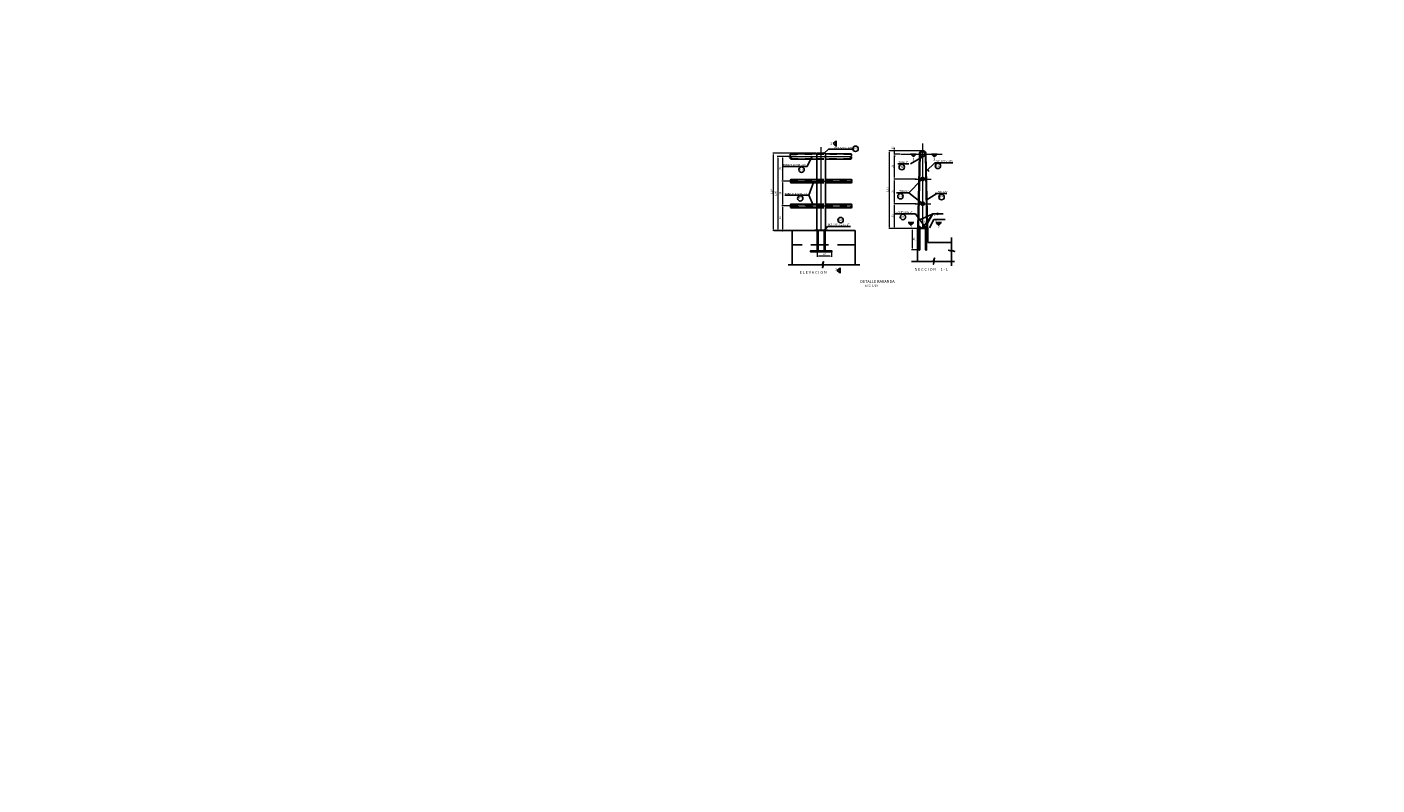
# Model space of a CAD drawing. Units: metres. Extents: x 0 to 549783, y 0 to 17339647.
# Drawn here: x 544472 to 544491, y 17337810 to 17337821 of the extents above; entities that cross this region are included whole.
import ezdxf
from ezdxf import colors
from ezdxf.entities.mleader import LeaderData, LeaderLine
from ezdxf.enums import TextEntityAlignment as Align
from ezdxf.math import Vec2, Vec3

# ---------------------------------------------------------------- set-up
doc = ezdxf.new("R2010")
doc.units = ezdxf.units.M
for name, pattern in [('CONTINUO', [0]), ('DASHDOT', [25.4, 12.7, -6.35, 0, -6.35]), ('DASHED2', [0.375, 0.25, -0.125]), ('HIDDEN', [9.525, 6.35, -3.175])]:
    doc.linetypes.add(name, pattern=pattern)
doc.layers.add('40GENE-102-DIMENSION', color=40, linetype='Continuous', lineweight=30)
doc.layers.add('EJES', color=4, linetype='CONTINUO', lineweight=13)
for name, color, linetype in [('A-ACOTADOS', 252, 'Continuous'), ('A-Baranda', 53, 'Continuous'), ('A-Baranda Metalica', 53, 'Continuous'), ('A-LOSA', 30, 'Continuous'), ('A-Muro New Jersey', 46, 'Continuous'), ('A-SUBTITULOS', 7, 'Continuous'), ('A-TEXTO', 7, 'Continuous'), ('A-TITULOS', 6, 'Continuous'), ('ENCOFRADO', 4, 'Continuous'), ('LINEA-04', 4, 'Continuous'), ('LINEA-06', 251, 'Continuous'), ('LINEA-08H', 8, 'HIDDEN')]:
    doc.layers.add(name, color=color, linetype=linetype)
doc.styles.add('ARIAL', font='arial.ttf')
doc.styles.add('ROMANS', font='romans.shx')
doc.styles.add('ROMANS-SP', font='romans.shx', dxfattribs={"width": 0.75})

# ---------------------------------------------------------------- blocks, each defined once
blk = doc.blocks.new('BARANDA0.15')
at = {"layer": 'A-Baranda Metalica'}
for p, q in [((460.2, 479.509), (460.177, 478.465)), ((460.209, 479.508), (460.186, 478.465)), ((460.284, 479.508), (460.307, 478.465)), ((460.294, 479.509), (460.317, 478.465)), ((460.172, 478.465), (460.322, 478.465)), ((460.172, 478.456), (460.172, 478.465)), ((460.172, 478.456), (460.322, 478.456)), ((460.177, 478.472), (460.174, 478.465)), ((460.186, 478.472), (460.189, 478.465)), ((460.192, 478.47), (460.189, 478.47)), ((460.214, 478.47), (460.189, 478.47)), ((460.189, 478.465), (460.189, 478.47)), ((460.212, 478.48), (460.192, 478.48)), ((460.192, 478.47), (460.192, 478.48)), ((460.207, 478.485), (460.197, 478.485)), ((460.197, 478.48), (460.197, 478.485)), ((460.207, 478.483), (460.197, 478.483)), ((460.197, 478.47), (460.197, 478.478)), ((460.207, 478.48), (460.207, 478.485)), ((460.207, 478.47), (460.207, 478.478)), ((460.212, 478.47), (460.212, 478.48)), ((460.214, 478.465), (460.214, 478.47)), ((460.279, 478.47), (460.304, 478.47)), ((460.279, 478.465), (460.279, 478.47)), ((460.282, 478.48), (460.302, 478.48)), ((460.282, 478.47), (460.282, 478.48)), ((460.287, 478.48), (460.287, 478.485)), ((460.287, 478.485), (460.297, 478.485)), ((460.287, 478.483), (460.297, 478.483)), ((460.287, 478.47), (460.287, 478.478)), ((460.297, 478.48), (460.297, 478.485)), ((460.297, 478.47), (460.297, 478.478)), ((460.302, 478.47), (460.302, 478.48)), ((460.304, 478.465), (460.304, 478.47)), ((460.307, 478.472), (460.305, 478.465)), ((460.317, 478.472), (460.319, 478.465)), ((460.322, 478.465), (460.322, 478.456))]:
    blk.add_line(p, q, dxfattribs=at)
for points in [[(460.192, 478.48, -0.192582), (460.197, 478.478, -0.4), (460.207, 478.478, -0.192582), (460.212, 478.48)], [(460.302, 478.48, 0.192582), (460.297, 478.478, 0.4), (460.287, 478.478, 0.192582), (460.282, 478.48)]]:
    blk.add_lwpolyline(points, format="xyb", dxfattribs=at)
for centre, radius in [((460.247, 479.509), 0.0375), ((460.247, 479.509), 0.0325), ((460.247, 479.156), 0.025), ((460.247, 479.156), 0.02), ((460.247, 478.806), 0.025), ((460.247, 478.806), 0.02)]:
    blk.add_circle(centre, radius, dxfattribs=at)
blk.add_arc((460.247, 479.509), 0.047, 0, 180, dxfattribs=at)

msp = doc.modelspace()

# ---------------------------------------------------------------- leaders
at = {"layer": '40GENE-102-DIMENSION'}
ml = msp.add_multileader_mtext('Standard', dxfattribs=at)
ml.set_content('\\A1;{\\C7;2 Ø 5/8"}', color=256, style='ROMANS-SP')
ml.set_leader_properties(color=252, linetype='ByLayer', lineweight=-1)
ml.build(insert=Vec2(0, 0))
ml.multileader.update_dxf_attribs({"dogleg_length": 2, "arrow_head_size": 0.1875})
ctx = ml.context
ctx.base_point, ctx.char_height, ctx.arrow_head_size, ctx.landing_gap_size, ctx.plane_origin = Vec3(544533.262568, 17338081.17909), 0.225, 0.1875, 0.0675, Vec3(544537.387374, 17338092.614869)
notes = []
notes.append((ctx, [(0, (0, 0, 0), (0, 0), (1, 0), 1, [])]))
ctx.mtext.insert, ctx.mtext.flow_direction = Vec3(544533.330068, 17338081.312423), 5
ctx.mtext.has_bg_fill, ctx.mtext.bg_color, ctx.mtext.bg_scale_factor, ctx.mtext.bg_transparency, ctx.mtext.use_window_bg_color = 1, -1073741824, 1, 0, 1
for ctx, leaders in notes:
    for number, flags, end, landing, length, lines in leaders:
        leader = LeaderData()
        leader.index, (leader.has_last_leader_line, leader.has_dogleg_vector, leader.attachment_direction) = number, flags
        leader.last_leader_point, leader.dogleg_vector, leader.dogleg_length = Vec3(end), Vec3(landing), length
        for number, points, colour, breaks in lines:
            line = LeaderLine()
            line.index, line.vertices, line.color, line.breaks = number, Vec3.list(points), colors.encode_raw_color(colour), breaks
            leader.lines.append(line)
        ctx.leaders.append(leader)

# ---------------------------------------------------------------- next in the draw order: leaders
ml = msp.add_multileader_mtext('Standard', dxfattribs=at)
ml.set_content('\\A1;{\\C7;2 Ø 5/8"}', color=256, style='ROMANS-SP')
ml.set_leader_properties(color=252, linetype='ByLayer', lineweight=-1)
ml.build(insert=Vec2(0, 0))
ml.multileader.update_dxf_attribs({"dogleg_length": 2, "arrow_head_size": 0.1875})
ctx = ml.context
ctx.base_point, ctx.char_height, ctx.arrow_head_size, ctx.landing_gap_size, ctx.plane_origin = Vec3(544519.909237, 17338081.138043), 0.225, 0.1875, 0.0675, Vec3(544524.034044, 17338092.573822)
notes = []
notes.append((ctx, [(0, (0, 0, 0), (0, 0), (1, 0), 1, [])]))
ctx.mtext.insert, ctx.mtext.flow_direction = Vec3(544519.976737, 17338081.271377), 5
ctx.mtext.has_bg_fill, ctx.mtext.bg_color, ctx.mtext.bg_scale_factor, ctx.mtext.bg_transparency, ctx.mtext.use_window_bg_color = 1, -1073741824, 1, 0, 1
for ctx, leaders in notes:
    for number, flags, end, landing, length, lines in leaders:
        leader = LeaderData()
        leader.index, (leader.has_last_leader_line, leader.has_dogleg_vector, leader.attachment_direction) = number, flags
        leader.last_leader_point, leader.dogleg_vector, leader.dogleg_length = Vec3(end), Vec3(landing), length
        for number, points, colour, breaks in lines:
            line = LeaderLine()
            line.index, line.vertices, line.color, line.breaks = number, Vec3.list(points), colors.encode_raw_color(colour), breaks
            leader.lines.append(line)
        ctx.leaders.append(leader)

# ---------------------------------------------------------------- next in the draw order: leaders
ml = msp.add_multileader_mtext('Standard', dxfattribs=at)
ml.set_content('\\A1;{\\C7;2 Ø 5/8"}', color=256, style='ROMANS-SP')
ml.set_leader_properties(color=252, linetype='ByLayer', lineweight=-1)
ml.build(insert=Vec2(0, 0))
ml.multileader.update_dxf_attribs({"dogleg_length": 2, "arrow_head_size": 0.1875})
ctx = ml.context
ctx.base_point, ctx.char_height, ctx.arrow_head_size, ctx.landing_gap_size, ctx.plane_origin = Vec3(544533.638877, 17338090.311739), 0.225, 0.1875, 0.0675, Vec3(544537.759141, 17338101.197414)
notes = []
notes.append((ctx, [(0, (0, 0, 0), (0, 0), (1, 0), 1, [])]))
ctx.mtext.insert, ctx.mtext.flow_direction = Vec3(544533.706377, 17338090.445072), 5
ctx.mtext.has_bg_fill, ctx.mtext.bg_color, ctx.mtext.bg_scale_factor, ctx.mtext.bg_transparency, ctx.mtext.use_window_bg_color = 1, -1073741824, 1, 0, 1
for ctx, leaders in notes:
    for number, flags, end, landing, length, lines in leaders:
        leader = LeaderData()
        leader.index, (leader.has_last_leader_line, leader.has_dogleg_vector, leader.attachment_direction) = number, flags
        leader.last_leader_point, leader.dogleg_vector, leader.dogleg_length = Vec3(end), Vec3(landing), length
        for number, points, colour, breaks in lines:
            line = LeaderLine()
            line.index, line.vertices, line.color, line.breaks = number, Vec3.list(points), colors.encode_raw_color(colour), breaks
            leader.lines.append(line)
        ctx.leaders.append(leader)

# ---------------------------------------------------------------- next in the draw order: leaders
ml = msp.add_multileader_mtext('Standard', dxfattribs=at)
ml.set_content('\\A1;{\\C7;2 Ø 5/8"}', color=256, style='ROMANS-SP')
ml.set_leader_properties(color=252, linetype='ByLayer', lineweight=-1)
ml.build(insert=Vec2(0, 0))
ml.multileader.update_dxf_attribs({"dogleg_length": 2, "arrow_head_size": 0.1875})
ctx = ml.context
ctx.base_point, ctx.char_height, ctx.arrow_head_size, ctx.landing_gap_size, ctx.plane_origin = Vec3(544519.52594, 17338090.324373), 0.225, 0.1875, 0.0675, Vec3(544523.646204, 17338101.210048)
notes = []
notes.append((ctx, [(0, (0, 0, 0), (0, 0), (1, 0), 1, [])]))
ctx.mtext.insert, ctx.mtext.flow_direction = Vec3(544519.59344, 17338090.457706), 5
ctx.mtext.has_bg_fill, ctx.mtext.bg_color, ctx.mtext.bg_scale_factor, ctx.mtext.bg_transparency, ctx.mtext.use_window_bg_color = 1, -1073741824, 1, 0, 1
for ctx, leaders in notes:
    for number, flags, end, landing, length, lines in leaders:
        leader = LeaderData()
        leader.index, (leader.has_last_leader_line, leader.has_dogleg_vector, leader.attachment_direction) = number, flags
        leader.last_leader_point, leader.dogleg_vector, leader.dogleg_length = Vec3(end), Vec3(landing), length
        for number, points, colour, breaks in lines:
            line = LeaderLine()
            line.index, line.vertices, line.color, line.breaks = number, Vec3.list(points), colors.encode_raw_color(colour), breaks
            leader.lines.append(line)
        ctx.leaders.append(leader)

# ---------------------------------------------------------------- next in the draw order: linework, layer by layer
for p, q in [((544483.39723, 17337818.102689), (544483.39723, 17337818.108938)), ((544483.39723, 17337818.108938), (544483.577228, 17337818.108938)), ((544483.577228, 17337818.102689), (544483.577228, 17337818.108938))]:
    msp.add_line(p, q)
at = {"linetype": 'Continuous'}
for p, q in [((544484.867149, 17337817.833697), (544484.867149, 17337818.133322)), ((544484.882149, 17337817.833697), (544484.882149, 17337818.133322)), ((544484.96308, 17337817.832508), (544484.96308, 17337818.132133)), ((544484.97808, 17337817.832508), (544484.97808, 17337818.132133))]:
    msp.add_line(p, q, dxfattribs=at)
at = {"color": 4}
msp.add_line((544483.744658, 17337817.569294), (544483.714659, 17337817.539294), dxfattribs=at)
at = {"linetype": 'Continuous'}
for centre in [(544484.874649, 17337817.833697), (544484.97058, 17337817.832508)]:
    msp.add_circle(centre, 0.0075, dxfattribs=at)
at = {"layer": 'A-ACOTADOS', "color": 8, "lineweight": 9}
for p, q in [((544483.414729, 17337819.199675), (544482.803186, 17337819.199675)), ((544484.937651, 17337819.232882), (544484.443106, 17337819.232882)), ((544484.453106, 17337818.152882), (544484.453106, 17337819.212882)), ((544482.813186, 17337818.122689), (544482.813186, 17337819.179675)), ((544482.928807, 17337819.152676), (544482.863281, 17337819.152676)), ((544482.873281, 17337819.132676), (544482.873281, 17337818.122689)), ((544483.138707, 17337819.152676), (544482.928807, 17337819.152676)), ((544482.938807, 17337819.132676), (544482.938807, 17337818.822682)), ((544483.143559, 17337818.802682), (544482.928807, 17337818.802682)), ((544482.938807, 17337818.782682), (544482.938807, 17337818.472685)), ((544483.143559, 17337818.452685), (544482.928807, 17337818.452685)), ((544482.938807, 17337818.432685), (544482.938807, 17337818.122689)), ((544483.065159, 17337818.102689), (544482.803186, 17337818.102689)), ((544482.928807, 17337818.102689), (544482.863281, 17337818.102689)), ((544483.065159, 17337818.102689), (544482.928807, 17337818.102689)), ((544483.065159, 17337818.102689), (544482.928807, 17337818.102689)), ((544484.837652, 17337818.132882), (544484.443106, 17337818.132882)), ((544484.776043, 17337818.112882), (544484.776043, 17337817.852922)), ((544483.430364, 17337817.807689), (544483.430364, 17337817.732815)), ((544483.614692, 17337817.742815), (544483.450364, 17337817.742815)), ((544483.634692, 17337817.792689), (544483.634692, 17337817.732815)), ((544484.864649, 17337817.832922), (544484.766043, 17337817.832922))]:
    msp.add_line(p, q, dxfattribs=at)
at = {"layer": 'A-ACOTADOS'}
for p, q in [((544483.589027, 17337819.25516), (544483.524275, 17337819.193506)), ((544483.524275, 17337819.193506), (544483.533293, 17337819.2072)), ((544483.589027, 17337819.25516), (544483.932712, 17337819.25516)), ((544482.94521, 17337819.010385), (544483.29033, 17337819.010385)), ((544483.29033, 17337819.010385), (544483.359068, 17337819.157869)), ((544484.569475, 17337819.047017), (544484.726045, 17337819.047017)), ((544484.751044, 17337819.047017), (544484.930041, 17337819.153533)), ((544484.930041, 17337819.153533), (544484.911153, 17337819.144451)), ((544485.095165, 17337819.063563), (544484.972288, 17337818.942985)), ((544485.095165, 17337819.063563), (544485.348619, 17337819.063563)), ((544484.726045, 17337818.636955), (544484.904098, 17337818.821283)), ((544484.997287, 17337818.942985), (544485.012398, 17337818.954683)), ((544483.310739, 17337818.603947), (544483.382514, 17337818.795985)), ((544484.552932, 17337818.636955), (544484.726045, 17337818.636955)), ((544484.726045, 17337818.636955), (544484.907019, 17337818.497007)), ((544485.124538, 17337818.62685), (544484.969932, 17337818.532898)), ((544485.099539, 17337818.62685), (544485.263108, 17337818.62685)), ((544482.97223, 17337818.603947), (544483.310739, 17337818.603947)), ((544483.310739, 17337818.603947), (544483.372098, 17337818.463198)), ((544484.969932, 17337818.532898), (544484.985043, 17337818.544596)), ((544484.523523, 17337818.342689), (544484.819691, 17337818.342689)), ((544484.819691, 17337818.342689), (544484.967958, 17337818.142407)), ((544485.068044, 17337818.340254), (544484.881687, 17337818.255077)), ((544484.881687, 17337818.255077), (544484.907164, 17337818.270081)), ((544485.068044, 17337818.340254), (544484.919294, 17337818.139132)), ((544485.068044, 17337818.340254), (544484.991754, 17337818.206686)), ((544485.081202, 17337818.260134), (544485.018933, 17337818.143874)), ((544485.068044, 17337818.340254), (544485.212745, 17337818.340254)), ((544485.081202, 17337818.260134), (544485.238973, 17337818.260134)), ((544485.14587, 17337818.340254), (544485.13087, 17337818.355254)), ((544485.13087, 17337818.325255), (544485.14587, 17337818.340254)), ((544483.577184, 17337818.163198), (544483.533434, 17337818.108435)), ((544483.577184, 17337818.163198), (544483.901836, 17337818.163198))]:
    msp.add_line(p, q, dxfattribs=at)
at = {"layer": 'A-ACOTADOS', "color": 8, "linetype": 'Continuous', "lineweight": 9}
for p, q in [((544484.605691, 17337819.232882), (544484.5154, 17337819.232882)), ((544484.605691, 17337819.185882), (544484.5154, 17337819.185882)), ((544484.605691, 17337819.185882), (544484.5154, 17337819.185882)), ((544484.5254, 17337819.252882), (544484.5254, 17337819.272882)), ((544484.5254, 17337819.185882), (544484.5254, 17337819.232882)), ((544484.5254, 17337818.852875), (544484.5254, 17337819.165882)), ((544484.5254, 17337819.165882), (544484.5254, 17337819.145882)), ((544484.831585, 17337818.832875), (544484.5154, 17337818.832875)), ((544484.831585, 17337818.832875), (544484.5154, 17337818.832875)), ((544484.5254, 17337818.502879), (544484.5254, 17337818.812875)), ((544484.829873, 17337818.482879), (544484.5154, 17337818.482879)), ((544484.829873, 17337818.482879), (544484.5154, 17337818.482879)), ((544484.5254, 17337818.152882), (544484.5254, 17337818.462879)), ((544484.66741, 17337818.132882), (544484.5154, 17337818.132882))]:
    msp.add_line(p, q, dxfattribs=at)
at = {"layer": 'A-ACOTADOS', "ltscale": 0.2}
msp.add_line((544482.817472, 17337818.102689), (544483.075159, 17337818.102689), dxfattribs=at)
at = {"layer": 'A-ACOTADOS'}
for points in [[(544485.33046, 17337817.603336), (544485.33046, 17337817.812573), (544485.290311, 17337817.826123), (544485.377525, 17337817.809988), (544485.33046, 17337817.827582), (544485.33046, 17337818.005513)], [(544484.033008, 17337817.617186), (544483.517866, 17337817.617186), (544483.504315, 17337817.577037), (544483.520451, 17337817.664251), (544483.502856, 17337817.617186), (544483.021922, 17337817.617186)], [(544485.373806, 17337817.666796), (544485.08759, 17337817.666796), (544485.07404, 17337817.626647), (544485.090175, 17337817.713861), (544485.07258, 17337817.666796), (544484.766427, 17337817.666796)]]:
    msp.add_lwpolyline(points, dxfattribs=at)
at = {"layer": 'A-ACOTADOS', "color": 8}
for points in [[(544482.809852, 17337819.179675), (544482.816519, 17337819.179675), (544482.813186, 17337819.199675)], [(544484.449773, 17337819.212882), (544484.456439, 17337819.212882), (544484.453106, 17337819.232882)], [(544482.869947, 17337819.132676), (544482.876614, 17337819.132676), (544482.873281, 17337819.152676)], [(544482.935473, 17337819.132676), (544482.94214, 17337819.132676), (544482.938807, 17337819.152676)], [(544482.935473, 17337818.822682), (544482.94214, 17337818.822682), (544482.938807, 17337818.802682)], [(544482.935473, 17337818.782682), (544482.94214, 17337818.782682), (544482.938807, 17337818.802682)], [(544482.935473, 17337818.472685), (544482.94214, 17337818.472685), (544482.938807, 17337818.452685)], [(544482.935473, 17337818.432685), (544482.94214, 17337818.432685), (544482.938807, 17337818.452685)], [(544482.809852, 17337818.122689), (544482.816519, 17337818.122689), (544482.813186, 17337818.102689)], [(544482.869947, 17337818.122689), (544482.876614, 17337818.122689), (544482.873281, 17337818.102689)], [(544482.935473, 17337818.122689), (544482.94214, 17337818.122689), (544482.938807, 17337818.102689)], [(544482.935473, 17337818.082689), (544482.94214, 17337818.082689), (544482.938807, 17337818.102689)], [(544484.449773, 17337818.152882), (544484.456439, 17337818.152882), (544484.453106, 17337818.132882)], [(544484.779377, 17337818.112882), (544484.77271, 17337818.112882), (544484.776043, 17337818.132882)], [(544484.779377, 17337817.852922), (544484.77271, 17337817.852922), (544484.776043, 17337817.832922)], [(544483.450364, 17337817.746148), (544483.450364, 17337817.739482), (544483.430364, 17337817.742815)], [(544483.614692, 17337817.746148), (544483.614692, 17337817.739482), (544483.634692, 17337817.742815)]]:
    msp.add_solid(points, dxfattribs=at)
at = {"layer": 'A-ACOTADOS', "color": 8, "linetype": 'Continuous'}
for points in [[(544484.522067, 17337819.252882), (544484.528733, 17337819.252882), (544484.5254, 17337819.232882)], [(544484.522067, 17337819.165882), (544484.528733, 17337819.165882), (544484.5254, 17337819.185882)], [(544484.522067, 17337819.165882), (544484.528733, 17337819.165882), (544484.5254, 17337819.185882)], [(544484.522067, 17337818.852875), (544484.528733, 17337818.852875), (544484.5254, 17337818.832875)], [(544484.522067, 17337818.812875), (544484.528733, 17337818.812875), (544484.5254, 17337818.832875)], [(544484.522067, 17337818.502879), (544484.528733, 17337818.502879), (544484.5254, 17337818.482879)], [(544484.522067, 17337818.462879), (544484.528733, 17337818.462879), (544484.5254, 17337818.482879)], [(544484.522067, 17337818.152882), (544484.528733, 17337818.152882), (544484.5254, 17337818.132882)]]:
    msp.add_solid(points, dxfattribs=at)
at = {"layer": 'A-Baranda Metalica'}
for p, q in [((544483.057381, 17337819.190176), (544483.424729, 17337819.190176)), ((544483.424729, 17337819.199675), (544483.549728, 17337819.199675)), ((544483.424729, 17337818.108938), (544483.424729, 17337819.199675)), ((544483.549728, 17337818.108938), (544483.549728, 17337819.199675)), ((544483.907373, 17337819.190176), (544483.549728, 17337819.190176)), ((544483.057381, 17337819.115176), (544483.424729, 17337819.115176)), ((544483.907373, 17337819.115176), (544483.549728, 17337819.115176)), ((544483.062233, 17337818.827682), (544483.424729, 17337818.827682)), ((544483.549728, 17337818.827682), (544483.912225, 17337818.827682)), ((544483.062233, 17337818.777682), (544483.424729, 17337818.777682)), ((544483.549728, 17337818.777682), (544483.912225, 17337818.777682)), ((544483.062233, 17337818.477685), (544483.424729, 17337818.477685)), ((544483.062233, 17337818.427685), (544483.424729, 17337818.427685)), ((544483.549728, 17337818.477685), (544483.912225, 17337818.477685)), ((544483.549728, 17337818.427685), (544483.912225, 17337818.427685))]:
    msp.add_line(p, q, dxfattribs=at)
at = {"layer": 'A-Baranda Metalica', "linetype": 'DASHED2', "ltscale": 0.01}
for p, q in [((544483.057381, 17337819.185176), (544483.424729, 17337819.185176)), ((544483.907373, 17337819.185176), (544483.549728, 17337819.185176)), ((544483.062711, 17337819.120176), (544483.424729, 17337819.120176)), ((544483.902042, 17337819.120176), (544483.549728, 17337819.120176)), ((544483.054658, 17337818.822682), (544483.424729, 17337818.822682)), ((544483.549728, 17337818.822682), (544483.9198, 17337818.822682)), ((544483.069808, 17337818.782682), (544483.424729, 17337818.782682)), ((544483.549728, 17337818.782682), (544483.904649, 17337818.782682)), ((544483.054658, 17337818.472685), (544483.424729, 17337818.472685)), ((544483.069808, 17337818.432685), (544483.424729, 17337818.432685)), ((544483.549728, 17337818.472685), (544483.9198, 17337818.472685)), ((544483.549728, 17337818.432685), (544483.904649, 17337818.432685))]:
    msp.add_line(p, q, dxfattribs=at)
at = {"layer": 'A-Baranda Metalica', "color": 8}
for p, q in [((544484.874649, 17337817.827447), (544484.874649, 17337818.133322)), ((544484.97058, 17337817.826258), (544484.97058, 17337818.132133))]:
    msp.add_line(p, q, dxfattribs=at)
at = {"layer": 'A-Baranda Metalica', "color": 8, "linetype": 'DASHDOT', "ltscale": 0.002}
for points in [[(544483.537229, 17337818.102689), (544483.537229, 17337817.822689, -0.414213562), (544483.524729, 17337817.810189), (544483.337229, 17337817.810189)], [(544483.437229, 17337818.102689), (544483.437229, 17337817.822689, 0.103243717), (544483.438272, 17337817.817689, 0.103243717)]]:
    msp.add_lwpolyline(points, format="xyb", dxfattribs=at)
msp.add_lwpolyline([(544483.540341, 17337817.810189), (544483.637229, 17337817.810189)], dxfattribs=at)
at = {"layer": 'A-Baranda Metalica'}
for centre, radius, start, end in [((544483.069959, 17337819.171426), 0.022578, 123.8550261, 236.1449739), ((544483.894795, 17337819.171426), 0.022578, 303.8550261, 56.1449739), ((544483.069959, 17337819.133926), 0.022578, 123.8550261, 236.1449739), ((544483.069959, 17337819.133926), 0.021578, 123.8550261, 236.1449739), ((544483.044803, 17337819.133926), 0.022578, 303.8550261, 56.1449739), ((544483.919951, 17337819.133926), 0.022578, 123.8550261, 236.1449739), ((544483.894795, 17337819.133926), 0.021578, 303.8550261, 56.1449739), ((544483.894795, 17337819.133926), 0.022578, 303.8550261, 56.1449739), ((544483.065045, 17337818.815182), 0.012812, 102.6803834, 257.3196166), ((544483.065045, 17337818.790182), 0.012812, 102.6803834, 257.3196166), ((544483.059421, 17337818.790182), 0.012812, 282.6803834, 77.3196166), ((544483.915037, 17337818.790182), 0.012812, 102.6803834, 257.3196166), ((544483.909412, 17337818.815182), 0.012812, 282.6803834, 77.3196166), ((544483.909412, 17337818.790182), 0.012812, 282.6803834, 77.3196166), ((544483.065045, 17337818.790182), 0.011812, 102.6803834, 257.3196166), ((544483.909412, 17337818.790182), 0.011812, 282.6803834, 77.3196166), ((544483.065045, 17337818.465185), 0.012812, 102.6803834, 257.3196166), ((544483.065045, 17337818.440185), 0.012812, 102.6803834, 257.3196166), ((544483.065045, 17337818.440185), 0.011812, 102.6803834, 257.3196166), ((544483.059421, 17337818.440185), 0.012812, 282.6803834, 77.3196166), ((544483.915037, 17337818.440185), 0.012812, 102.6803834, 257.3196166), ((544483.909412, 17337818.440185), 0.011812, 282.6803834, 77.3196166), ((544483.909412, 17337818.465185), 0.012812, 282.6803834, 77.3196166), ((544483.909412, 17337818.440185), 0.012812, 282.6803834, 77.3196166)]:
    msp.add_arc(centre, radius, start, end, dxfattribs=at)
at = {"layer": 'A-LOSA'}
msp.add_line((544483.437229, 17337818.102689), (544483.537229, 17337818.102689), dxfattribs=at)
at = {"layer": 'A-Muro New Jersey'}
for p, q in [((544483.437229, 17337818.102689), (544483.075159, 17337818.102689)), ((544483.075159, 17337818.102689), (544483.075159, 17337817.617186)), ((544483.075159, 17337818.102689), (544483.075159, 17337817.617186)), ((544483.966839, 17337818.102689), (544483.537229, 17337818.102689)), ((544483.966839, 17337817.617186), (544483.966839, 17337818.102689)), ((544483.966839, 17337818.102689), (544483.966839, 17337817.617186)), ((544483.966839, 17337818.102689), (544483.966839, 17337817.617186)), ((544484.997652, 17337818.132882), (544484.997652, 17337817.932882)), ((544485.33046, 17337817.932882), (544484.997652, 17337817.932882))]:
    msp.add_line(p, q, dxfattribs=at)
at = {"layer": 'A-Muro New Jersey', "linetype": 'DASHED2'}
msp.add_line((544483.966839, 17337817.902689), (544483.075159, 17337817.902689), dxfattribs=at)
at = {"layer": 'A-Muro New Jersey'}
for points in [[(544483.075159, 17337817.652689), (544483.075159, 17337818.102689)], [(544484.997652, 17337818.132882), (544484.847652, 17337818.132882), (544484.847652, 17337817.666796)], [(544484.997652, 17337817.932882), (544485.33046, 17337817.932882)]]:
    msp.add_lwpolyline(points, dxfattribs=at)
at = {"layer": 'EJES', "ltscale": 0.005}
for p, q in [((544483.487229, 17337818.102689), (544483.487229, 17337819.284171)), ((544484.615691, 17337819.185882), (544485.197648, 17337819.185882)), ((544484.922652, 17337818.133085), (544484.922652, 17337819.334187)), ((544483.023076, 17337819.152676), (544483.907373, 17337819.152676)), ((544483.062233, 17337818.802682), (544483.912225, 17337818.802682)), ((544484.816586, 17337818.833079), (544485.04248, 17337818.833079)), ((544483.062233, 17337818.452685), (544483.912225, 17337818.452685)), ((544484.814874, 17337818.483082), (544485.039056, 17337818.483082))]:
    msp.add_line(p, q, dxfattribs=at)
at = {"layer": 'EJES', "linetype": 'Continuous'}
for points in [[(544483.429729, 17337818.102689), (544483.416392, 17337818.102689), (544483.429729, 17337818.088855)], [(544483.444729, 17337818.102689), (544483.458066, 17337818.102689), (544483.444729, 17337818.088855)], [(544483.529729, 17337818.102689), (544483.516392, 17337818.102689), (544483.529729, 17337818.088855)], [(544483.544729, 17337818.102689), (544483.558066, 17337818.102689), (544483.544729, 17337818.088855)]]:
    msp.add_solid(points, dxfattribs=at)
at = {"layer": 'ENCOFRADO', "color": 7}
msp.add_line((544483.529729, 17337818.102689), (544483.444729, 17337818.102689), dxfattribs=at)
for points in [[(544483.544729, 17337818.102689), (544483.544729, 17337817.822689, -0.414213562), (544483.524729, 17337817.802689), (544483.337229, 17337817.802689), (544483.337229, 17337817.817689), (544483.524729, 17337817.817689, 0.414213562), (544483.529729, 17337817.822689), (544483.529729, 17337818.102689)], [(544483.429729, 17337818.102689), (544483.429729, 17337817.822689, 0.063254224), (544483.430364, 17337817.817689, 0.063254224)], [(544483.524729, 17337817.817689), (544483.449729, 17337817.817689, -0.414213562), (544483.444729, 17337817.822689), (544483.444729, 17337818.102689)]]:
    msp.add_lwpolyline(points, format="xyb", dxfattribs=at)
msp.add_lwpolyline([(544483.449729, 17337817.802689), (544483.637229, 17337817.802689), (544483.637229, 17337817.817689), (544483.544094, 17337817.817689)], dxfattribs=at)
at = {"layer": 'LINEA-04'}
for p, q in [((544483.687477, 17337819.363455), (544483.657477, 17337819.333455)), ((544483.657477, 17337819.333455), (544483.687477, 17337819.303456)), ((544483.687477, 17337819.363455), (544483.687477, 17337819.303456)), ((544483.697477, 17337819.373347), (544483.697477, 17337819.293563)), ((544484.752814, 17337819.185882), (544484.832598, 17337819.185882)), ((544485.04767, 17337819.185882), (544485.127454, 17337819.185882)), ((544484.762706, 17337819.175883), (544484.792706, 17337819.145883)), ((544484.762706, 17337819.175883), (544484.822706, 17337819.175883)), ((544484.792706, 17337819.145883), (544484.822706, 17337819.175883)), ((544485.057562, 17337819.175883), (544485.117562, 17337819.175883)), ((544485.057562, 17337819.175883), (544485.087562, 17337819.145883)), ((544485.087562, 17337819.145883), (544485.117562, 17337819.175883)), ((544484.718602, 17337818.219182), (544484.798386, 17337818.219182)), ((544484.728495, 17337818.209182), (544484.788494, 17337818.209182)), ((544484.728495, 17337818.209182), (544484.758494, 17337818.179182)), ((544484.758494, 17337818.179182), (544484.788494, 17337818.209182)), ((544485.109151, 17337818.219182), (544485.188935, 17337818.219182)), ((544485.119044, 17337818.209182), (544485.149043, 17337818.179182)), ((544485.119044, 17337818.209182), (544485.179043, 17337818.209182)), ((544485.149043, 17337818.179182), (544485.179043, 17337818.209182)), ((544483.714659, 17337817.539294), (544483.744658, 17337817.509294)), ((544483.744658, 17337817.569294), (544483.744658, 17337817.509294)), ((544483.754658, 17337817.579186), (544483.754658, 17337817.499402))]:
    msp.add_line(p, q, dxfattribs=at)
at = {"layer": 'LINEA-06'}
for p, q in [((544484.929097, 17337818.821283), (544484.916702, 17337818.814381)), ((544484.932018, 17337818.497007), (544484.922812, 17337818.50837)), ((544485.13087, 17337818.355254), (544485.13087, 17337818.325255))]:
    msp.add_line(p, q, dxfattribs=at)
msp.add_circle((544483.973637, 17337819.260683), 0.038223, dxfattribs=at)
at = {"layer": 'LINEA-06', "color": 7}
for centre in [(544483.209113, 17337818.965649), (544484.627086, 17337819.000694), (544485.138026, 17337819.018822), (544484.608706, 17337818.588794), (544485.18978, 17337818.57703), (544483.191147, 17337818.558661), (544483.762092, 17337818.25185), (544484.643629, 17337818.295273)]:
    msp.add_circle(centre, 0.038223, dxfattribs=at)
at = {"layer": 'LINEA-08H', "ltscale": 0.008}
for p, q in [((544483.424729, 17337819.190176), (544483.549728, 17337819.190176)), ((544483.424729, 17337819.185176), (544483.549728, 17337819.185176)), ((544483.424729, 17337819.120176), (544483.549728, 17337819.120176)), ((544483.424729, 17337819.115176), (544483.549728, 17337819.115176)), ((544483.424729, 17337818.827682), (544483.549728, 17337818.827682)), ((544483.424729, 17337818.822682), (544483.549728, 17337818.822682)), ((544483.424729, 17337818.782682), (544483.549728, 17337818.782682)), ((544483.424729, 17337818.777682), (544483.549728, 17337818.777682)), ((544483.424729, 17337818.477685), (544483.549728, 17337818.477685)), ((544483.424729, 17337818.472685), (544483.549728, 17337818.472685)), ((544483.424729, 17337818.432685), (544483.549728, 17337818.432685)), ((544483.424729, 17337818.427685), (544483.549728, 17337818.427685))]:
    msp.add_line(p, q, dxfattribs=at)

# ---------------------------------------------------------------- next in the draw order: block references
at = {"layer": 'A-Baranda', "xscale": -1}
msp.add_blockref('BARANDA0.15', (544945.169483, 17337339.677307), dxfattribs=at)

# ---------------------------------------------------------------- next in the draw order: texts
at = {"layer": 'A-ACOTADOS', "color": 7, "linetype": 'Continuous', "char_height": 0.025, "attachment_point": 5, "rotation": 90, "style": 'ROMANS'}
for s, insert in [(',05', (544484.498519, 17337819.269872)), (',35', (544484.498519, 17337819.009379)), (',35', (544484.498519, 17337818.657877)), (',35', (544484.498519, 17337818.30788))]:
    msp.add_mtext(s, dxfattribs=dict(at, insert=insert))
at = {"layer": 'A-ACOTADOS', "color": 7, "char_height": 0.025, "attachment_point": 5, "rotation": 90, "style": 'ROMANS'}
for s, insert in [(',35', (544482.911926, 17337818.977679)), ('1,10', (544482.786305, 17337818.651182)), ('1,05', (544482.8464, 17337818.627682)), (',35', (544482.911926, 17337818.627684)), ('1,10', (544484.426225, 17337818.682882)), (',35', (544482.911926, 17337818.277687)), (',30', (544484.802924, 17337817.982902))]:
    msp.add_mtext(s, dxfattribs=dict(at, insert=insert))
at = {"layer": 'A-ACOTADOS', "color": 7, "char_height": 0.025, "attachment_point": 5, "style": 'ROMANS'}
for s, insert in [('.17', (544484.947651, 17337818.230082)), (',20', (544483.532528, 17337817.769696))]:
    msp.add_mtext(s, dxfattribs=dict(at, insert=insert))
at = {"layer": 'A-SUBTITULOS', "style": 'ARIAL'}
msp.add_text('ESC: 1/10', height=0.03, dxfattribs=at).set_placement((544484.199456, 17337817.310193), align=Align.CENTER)
at = {"layer": 'A-TEXTO', "style": 'ARIAL'}
for s, height, p in [('1', 0.036, (544483.626418, 17337819.313853)), ('3', 0.036, (544484.79159, 17337819.093383)), ('3', 0.036, (544485.086446, 17337819.093383)), ('2', 0.036, (544484.757379, 17337818.1381)), ('2', 0.036, (544485.147928, 17337818.1381)), ('%%uE L E V A C I O N', 0.04, (544483.374079, 17337817.492741)), ('1', 0.036, (544483.696756, 17337817.534055)), ('%%US E C C I O N     1 - 1', 0.04, (544485.045094, 17337817.535019))]:
    msp.add_text(s, height=height, dxfattribs=at).set_placement(p, align=Align.CENTER)
for s, p in [('PLT. 3/8" x .125', (544483.676517, 17337819.260255)), ('TUBO 3" %%C SCH - 4 0', (544482.94786, 17337819.020307)), ('TUBO 3"', (544484.583234, 17337819.056079)), ('PLT. 3/8" x .125', (544485.101455, 17337819.072045)), ('TUBO 2" %%C SCH - 4 0', (544482.971234, 17337818.609091)), ('TUBO 2"', (544484.587467, 17337818.650757)), ('PLT. 3/8"', (544485.129519, 17337818.638719)), ('PL. 5/8"x.20x.17', (544484.523106, 17337818.353605)), ('6', (544485.082474, 17337818.308121)), ('6', (544485.098285, 17337818.233198)), ('PLT. 5/8" x .20 x .17', (544483.581413, 17337818.174791))]:
    msp.add_text(s, height=0.025, dxfattribs=at).set_placement(p)
at = {"layer": 'A-TEXTO', "linetype": 'DASHDOT', "style": 'ARIAL'}
msp.add_text('B1', height=0.025, dxfattribs=at).set_placement((544483.742124, 17337818.238655))
at = {"layer": 'A-TEXTO', "char_height": 0.025, "attachment_point": 5, "style": 'ARIAL'}
for s, insert in [('B2', (544483.9731, 17337819.260039)), ('T1', (544484.62655, 17337819.00005)), ('B2', (544485.13749, 17337819.018178)), ('T1', (544483.208576, 17337818.965005)), ('T2', (544483.190611, 17337818.558017)), ('T2', (544484.60817, 17337818.58815)), ('B3', (544485.189244, 17337818.576386)), ('B1', (544484.643093, 17337818.294629))]:
    msp.add_mtext(s, dxfattribs=dict(at, insert=insert))
at = {"layer": 'A-TITULOS', "style": 'ARIAL'}
msp.add_text('%%UDETALLE BARANDA', height=0.04, dxfattribs=at).set_placement((544484.281524, 17337817.364384), align=Align.CENTER)

doc.saveas('drawing.dxf')
